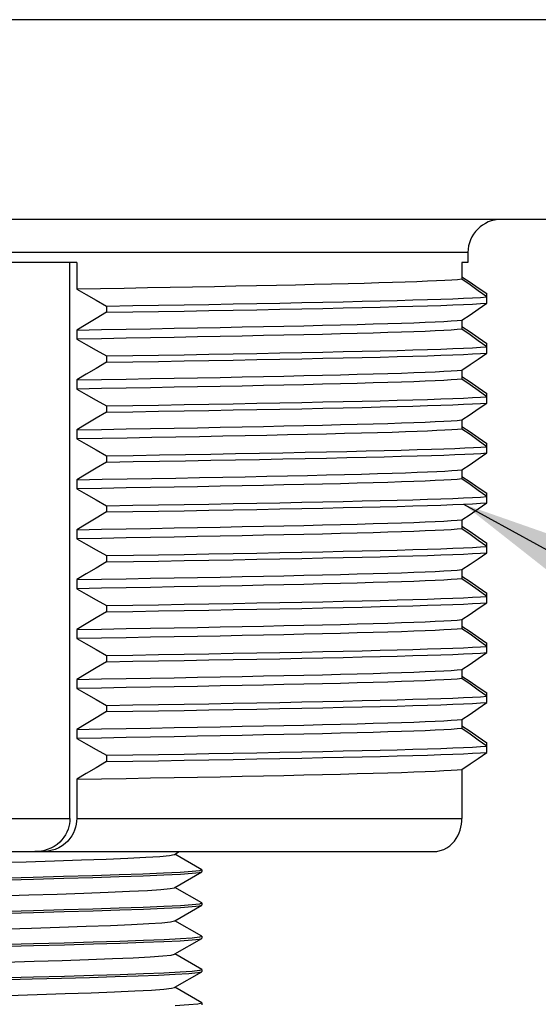
# Model space of a CAD drawing. Units: inches. Extents: x 0.4 to 16.6, y 0.6 to 10.4.
# Drawn here: x 4.9 to 5.4, y 5.2 to 6.1 of the extents above; entities that cross this region are included whole.
import ezdxf

# ---------------------------------------------------------------- set-up
doc = ezdxf.new("R2010")
doc.units = ezdxf.units.IN
doc.header["$LTSCALE"] = 0.935
doc.header["$MEASUREMENT"] = 0
doc.layers.get('0').update_dxf_attribs({"linetype": 'CONTINUOUS'})
for name, color, linetype in [('02___PRT_ALL_AXES', 7, 'CONTINUOUS'), ('AXIS', 7, 'CONTINUOUS'), ('NOTES', 7, 'CONTINUOUS')]:
    doc.layers.add(name, color=color, linetype=linetype)
doc.dimstyles.get("Standard").update_dxf_attribs({"dimtxt": 0.1, "dimasz": 0.1875, "dimexe": 0.125, "dimexo": 0.0625, "dimgap": 0.09, "dimtad": 0, "dimtih": 1, "dimtoh": 1, "dimdec": 3, "dimzin": 4, "dimdsep": 46, "dimtxsty": 'STANDARD', "dimblk": '_FILLED', "dimblk1": '_FILLED', "dimblk2": '_FILLED', "dimcen": 0.09, "dimadec": 0, "dimazin": 0, "dimtol": 1, "dimtp": 0.005, "dimtm": 0.005, "dimtfac": 1, "dimtdec": 3, "dimtofl": 0, "dimtmove": 0, "dimatfit": 3, "dimldrblk": '_FILLED', "dimfxl": 1, "dimtolj": 1, "dimtzin": 4, "dimarcsym": 0})

# ---------------------------------------------------------------- blocks, each defined once
blk = doc.blocks.new('_FILLED')
at = {"color": 0, "linetype": 'BYBLOCK'}
blk.add_solid([(0, 0), (-1, 0.1667), (-1, -0.1667)], dxfattribs=at)

msp = doc.modelspace()

# ---------------------------------------------------------------- linework, layer by layer
at = {"color": 7, "linetype": 'CONTINUOUS'}
for p, q in [((6.09283, 6.07899), (3.73063, 6.07899)), ((5.91567, 5.90182), (3.9078, 5.90182)), ((5.32512, 5.8723), (4.49835, 5.8723)), ((4.97774, 5.86344), (4.84572, 5.86344)), ((4.97173, 5.37033), (4.97173, 5.86344)), ((4.97774, 5.86344), (4.97774, 5.83987)), ((5.32512, 5.86344), (5.31981, 5.86344)), ((5.31981, 5.86344), (5.31981, 5.84868)), ((5.3419, 5.82744), (5.3419, 5.83596)), ((5.00406, 5.82488), (5.00406, 5.81935)), ((5.31981, 5.81246), (5.31981, 5.80439)), ((4.97774, 5.80364), (4.97774, 5.79557)), ((5.3419, 5.78315), (5.3419, 5.79166)), ((5.00406, 5.78059), (5.00406, 5.77505)), ((5.31981, 5.76816), (5.31981, 5.76009)), ((4.97774, 5.75935), (4.97774, 5.75128)), ((5.3419, 5.73886), (5.3419, 5.74737)), ((5.00406, 5.7363), (5.00406, 5.73076)), ((5.31981, 5.72387), (5.31981, 5.7158)), ((4.97774, 5.71506), (4.97774, 5.70699)), ((5.3419, 5.69456), (5.3419, 5.70308)), ((5.00406, 5.69201), (5.00406, 5.68647)), ((5.31981, 5.67958), (5.31981, 5.67151)), ((4.97774, 5.67077), (4.97774, 5.6627)), ((5.3419, 5.65027), (5.3419, 5.65879)), ((5.00406, 5.64772), (5.00406, 5.64218)), ((5.31981, 5.63529), (5.31981, 5.62722)), ((4.97774, 5.62648), (4.97774, 5.61841)), ((5.3419, 5.60598), (5.3419, 5.6145)), ((5.00406, 5.60343), (5.02806, 5.60382)), ((5.00406, 5.60343), (5.00406, 5.59789)), ((5.00406, 5.59789), (5.02806, 5.59829)), ((5.31981, 5.591), (5.31981, 5.58293)), ((4.97774, 5.58219), (4.97774, 5.57412)), ((5.3419, 5.56169), (5.3419, 5.57021)), ((5.00406, 5.55913), (5.00406, 5.5536)), ((5.31981, 5.54671), (5.31981, 5.53864)), ((4.97774, 5.5379), (4.97774, 5.52983)), ((5.3419, 5.5174), (5.3419, 5.52592)), ((5.00406, 5.51484), (5.00406, 5.50931)), ((5.31981, 5.50242), (5.31981, 5.49435)), ((4.97774, 5.4936), (4.97774, 5.48553)), ((5.3419, 5.47311), (5.3419, 5.48162)), ((5.00406, 5.47055), (5.00406, 5.46502)), ((5.31981, 5.45812), (5.31981, 5.45006)), ((4.97774, 5.44931), (4.97774, 5.44124)), ((5.3419, 5.42882), (5.3419, 5.43733)), ((5.00406, 5.42626), (5.00406, 5.42072)), ((5.31981, 5.41383), (5.31981, 5.37033)), ((4.97774, 5.40502), (4.97774, 5.37033)), ((4.85173, 5.37033), (4.97173, 5.37033)), ((4.97774, 5.37033), (5.31981, 5.37033)), ((4.52949, 5.3408), (5.29397, 5.3408)), ((5.06439, 5.33834), (5.06865, 5.3408)), ((5.08871, 5.32478), (5.06482, 5.33859)), ((5.06482, 5.30906), (5.08871, 5.32287)), ((5.08871, 5.32478), (5.0889, 5.32456)), ((5.08871, 5.32287), (5.0889, 5.32308)), ((5.06439, 5.30881), (5.06482, 5.30906)), ((5.08871, 5.29525), (5.06482, 5.30906)), ((5.08871, 5.29525), (5.0889, 5.29503)), ((5.06482, 5.27953), (5.08871, 5.29334)), ((5.08871, 5.29334), (5.0889, 5.29356)), ((5.06439, 5.27928), (5.06482, 5.27953)), ((5.08871, 5.26572), (5.06482, 5.27953)), ((5.06482, 5.25), (5.08871, 5.26381)), ((5.08871, 5.26572), (5.0889, 5.26551)), ((5.08871, 5.26381), (5.0889, 5.26403)), ((5.06439, 5.24975), (5.06482, 5.25)), ((5.08871, 5.23619), (5.06482, 5.25)), ((5.06482, 5.22048), (5.08871, 5.23429)), ((5.08871, 5.23619), (5.0889, 5.23598)), ((5.08871, 5.23429), (5.0889, 5.2345)), ((5.06439, 5.22023), (5.06482, 5.22048)), ((5.08871, 5.20667), (5.06482, 5.22048)), ((5.08871, 5.20667), (5.0889, 5.20645)), ((5.0889, 5.20645), (5.08875, 5.20626))]:
    msp.add_line(p, q, dxfattribs=at)
for points in [[(5.31981, 5.84868), (5.31582, 5.84831), (5.31073, 5.84794), (5.30456, 5.84758), (5.29733, 5.84721), (5.28905, 5.84684), (5.27975, 5.84647), (5.26945, 5.84611), (5.25818, 5.84574), (5.24598, 5.84537), (5.23287, 5.84501), (5.21888, 5.84464), (5.20407, 5.84427), (5.18847, 5.84391), (5.1721, 5.84354), (5.15504, 5.84317), (5.13732, 5.8428), (5.11898, 5.84244), (5.10009, 5.84207), (5.08066, 5.8417), (5.06075, 5.84133), (5.04044, 5.84097), (5.0198, 5.8406), (4.99889, 5.84023), (4.97774, 5.83987)], [(5.31981, 5.85094), (5.32693, 5.84619), (5.33429, 5.84119), (5.3419, 5.83596)], [(5.3419, 5.83297), (5.33429, 5.83845), (5.32693, 5.84368), (5.31981, 5.84868)], [(4.97774, 5.83987), (4.98622, 5.83511), (4.995, 5.83012), (5.00406, 5.82488)], [(5.00406, 5.82488), (5.02742, 5.82527), (5.05044, 5.82565), (5.07305, 5.82604), (5.09517, 5.82642), (5.11675, 5.82681), (5.13771, 5.82719), (5.158, 5.82758), (5.17755, 5.82797), (5.19631, 5.82835), (5.21421, 5.82874), (5.23122, 5.82912), (5.24727, 5.82951), (5.26231, 5.82989), (5.27631, 5.83028), (5.28922, 5.83066), (5.30101, 5.83105), (5.31163, 5.83143), (5.32105, 5.83182), (5.32925, 5.8322), (5.33621, 5.83259), (5.3419, 5.83297)], [(5.00406, 5.81935), (5.02742, 5.81973), (5.05044, 5.82012), (5.07305, 5.8205), (5.09517, 5.82089), (5.11675, 5.82127), (5.13771, 5.82166), (5.158, 5.82204), (5.17755, 5.82243), (5.19631, 5.82281), (5.21421, 5.8232), (5.23122, 5.82358), (5.24727, 5.82397), (5.26231, 5.82436), (5.27631, 5.82474), (5.28922, 5.82513), (5.30101, 5.82551), (5.31163, 5.8259), (5.32105, 5.82628), (5.32925, 5.82667), (5.33621, 5.82705), (5.3419, 5.82744)], [(5.31981, 5.81246), (5.32693, 5.81721), (5.33429, 5.8222), (5.3419, 5.82744)], [(5.00406, 5.81935), (4.995, 5.81387), (4.98622, 5.80864), (4.97774, 5.80364)], [(4.97774, 5.80364), (4.99981, 5.80403), (5.02162, 5.80441), (5.04311, 5.80479), (5.06421, 5.80518), (5.08486, 5.80556), (5.10499, 5.80594), (5.12456, 5.80633), (5.1435, 5.80671), (5.16175, 5.80709), (5.17927, 5.80747), (5.19599, 5.80786), (5.21188, 5.80824), (5.22687, 5.80862), (5.24094, 5.80901), (5.25404, 5.80939), (5.26612, 5.80977), (5.27716, 5.81016), (5.28712, 5.81054), (5.29597, 5.81092), (5.30369, 5.81131), (5.31024, 5.81169), (5.31563, 5.81207), (5.31981, 5.81246)], [(5.31981, 5.80439), (5.31563, 5.804), (5.31024, 5.80362), (5.30369, 5.80324), (5.29597, 5.80285), (5.28712, 5.80247), (5.27716, 5.80209), (5.26612, 5.8017), (5.25404, 5.80132), (5.24094, 5.80094), (5.22687, 5.80055), (5.21188, 5.80017), (5.19599, 5.79979), (5.17927, 5.79941), (5.16175, 5.79902), (5.1435, 5.79864), (5.12456, 5.79826), (5.10499, 5.79787), (5.08486, 5.79749), (5.06421, 5.79711), (5.04311, 5.79672), (5.02162, 5.79634), (4.99981, 5.79596), (4.97774, 5.79557)], [(5.31981, 5.80665), (5.32693, 5.80189), (5.33429, 5.7969), (5.3419, 5.79166)], [(5.3419, 5.78868), (5.33429, 5.79416), (5.32693, 5.79939), (5.31981, 5.80439)], [(4.97774, 5.79557), (4.98622, 5.79082), (4.995, 5.78583), (5.00406, 5.78059)], [(5.00406, 5.78059), (5.02742, 5.78098), (5.05044, 5.78136), (5.07305, 5.78175), (5.09517, 5.78213), (5.11675, 5.78252), (5.13771, 5.7829), (5.158, 5.78329), (5.17755, 5.78367), (5.19631, 5.78406), (5.21421, 5.78444), (5.23122, 5.78483), (5.24727, 5.78522), (5.26231, 5.7856), (5.27631, 5.78599), (5.28922, 5.78637), (5.30101, 5.78676), (5.31163, 5.78714), (5.32105, 5.78753), (5.32925, 5.78791), (5.33621, 5.7883), (5.3419, 5.78868)], [(5.00406, 5.77505), (4.995, 5.76958), (4.98622, 5.76435), (4.97774, 5.75935)], [(5.00406, 5.77505), (5.02742, 5.77544), (5.05044, 5.77583), (5.07305, 5.77621), (5.09517, 5.7766), (5.11675, 5.77698), (5.13771, 5.77737), (5.158, 5.77775), (5.17755, 5.77814), (5.19631, 5.77852), (5.21421, 5.77891), (5.23122, 5.77929), (5.24727, 5.77968), (5.26231, 5.78006), (5.27631, 5.78045), (5.28922, 5.78083), (5.30101, 5.78122), (5.31163, 5.78161), (5.32105, 5.78199), (5.32925, 5.78238), (5.33621, 5.78276), (5.3419, 5.78315)], [(5.31981, 5.76816), (5.32693, 5.77292), (5.33429, 5.77791), (5.3419, 5.78315)], [(4.97774, 5.75935), (4.99981, 5.75974), (5.02162, 5.76012), (5.04311, 5.7605), (5.06421, 5.76088), (5.08486, 5.76127), (5.10499, 5.76165), (5.12456, 5.76203), (5.1435, 5.76242), (5.16175, 5.7628), (5.17927, 5.76318), (5.19599, 5.76357), (5.21188, 5.76395), (5.22687, 5.76433), (5.24094, 5.76472), (5.25404, 5.7651), (5.26612, 5.76548), (5.27716, 5.76587), (5.28712, 5.76625), (5.29597, 5.76663), (5.30369, 5.76701), (5.31024, 5.7674), (5.31563, 5.76778), (5.31981, 5.76816)], [(5.31981, 5.76009), (5.31563, 5.75971), (5.31024, 5.75933), (5.30369, 5.75895), (5.29597, 5.75856), (5.28712, 5.75818), (5.27716, 5.7578), (5.26612, 5.75741), (5.25404, 5.75703), (5.24094, 5.75665), (5.22687, 5.75626), (5.21188, 5.75588), (5.19599, 5.7555), (5.17927, 5.75511), (5.16175, 5.75473), (5.1435, 5.75435), (5.12456, 5.75396), (5.10499, 5.75358), (5.08486, 5.7532), (5.06421, 5.75282), (5.04311, 5.75243), (5.02162, 5.75205), (4.99981, 5.75167), (4.97774, 5.75128)], [(5.31981, 5.76236), (5.32693, 5.7576), (5.33429, 5.75261), (5.3419, 5.74737)], [(5.3419, 5.74439), (5.33429, 5.74987), (5.32693, 5.7551), (5.31981, 5.76009)], [(4.97774, 5.75128), (4.98622, 5.74653), (4.995, 5.74154), (5.00406, 5.7363)], [(5.00406, 5.7363), (5.02742, 5.73669), (5.05044, 5.73707), (5.07305, 5.73746), (5.09517, 5.73784), (5.11675, 5.73823), (5.13771, 5.73861), (5.158, 5.739), (5.17755, 5.73938), (5.19631, 5.73977), (5.21421, 5.74015), (5.23122, 5.74054), (5.24727, 5.74092), (5.26231, 5.74131), (5.27631, 5.74169), (5.28922, 5.74208), (5.30101, 5.74247), (5.31163, 5.74285), (5.32105, 5.74324), (5.32925, 5.74362), (5.33621, 5.74401), (5.3419, 5.74439)], [(5.00406, 5.73076), (5.02742, 5.73115), (5.05044, 5.73153), (5.07305, 5.73192), (5.09517, 5.7323), (5.11675, 5.73269), (5.13771, 5.73308), (5.158, 5.73346), (5.17755, 5.73385), (5.19631, 5.73423), (5.21421, 5.73462), (5.23122, 5.735), (5.24727, 5.73539), (5.26231, 5.73577), (5.27631, 5.73616), (5.28922, 5.73654), (5.30101, 5.73693), (5.31163, 5.73731), (5.32105, 5.7377), (5.32925, 5.73808), (5.33621, 5.73847), (5.3419, 5.73886)], [(5.31981, 5.72387), (5.32693, 5.72863), (5.33429, 5.73362), (5.3419, 5.73886)], [(5.00406, 5.73076), (4.995, 5.72529), (4.98622, 5.72006), (4.97774, 5.71506)], [(4.97774, 5.71506), (4.99981, 5.71544), (5.02162, 5.71583), (5.04311, 5.71621), (5.06421, 5.71659), (5.08486, 5.71698), (5.10499, 5.71736), (5.12456, 5.71774), (5.1435, 5.71813), (5.16175, 5.71851), (5.17927, 5.71889), (5.19599, 5.71928), (5.21188, 5.71966), (5.22687, 5.72004), (5.24094, 5.72042), (5.25404, 5.72081), (5.26612, 5.72119), (5.27716, 5.72157), (5.28712, 5.72196), (5.29597, 5.72234), (5.30369, 5.72272), (5.31024, 5.72311), (5.31563, 5.72349), (5.31981, 5.72387)], [(5.31981, 5.7158), (5.31584, 5.71544), (5.31078, 5.71507), (5.30465, 5.71471), (5.29745, 5.71434), (5.28922, 5.71397), (5.27997, 5.71361), (5.26974, 5.71324)], [(5.31981, 5.71806), (5.32693, 5.71331), (5.33429, 5.70832), (5.3419, 5.70308)], [(5.3419, 5.7001), (5.33429, 5.70557), (5.32693, 5.71081), (5.31981, 5.7158)], [(5.26974, 5.71324), (5.25774, 5.71285), (5.24467, 5.71246), (5.23059, 5.71207), (5.21552, 5.71168), (5.19952, 5.71129), (5.18264, 5.7109), (5.16493, 5.71051), (5.14644, 5.71012), (5.12722, 5.70973), (5.10735, 5.70934), (5.08688, 5.70895), (5.06586, 5.70855), (5.04438, 5.70816), (5.02248, 5.70777), (5.00025, 5.70738), (4.97774, 5.70699)], [(4.97774, 5.70699), (4.98622, 5.70224), (4.995, 5.69724), (5.00406, 5.69201)], [(5.00406, 5.69201), (5.02787, 5.6924), (5.05132, 5.69279), (5.07434, 5.69319), (5.09686, 5.69358), (5.1188, 5.69397), (5.14009, 5.69437), (5.16068, 5.69476), (5.1805, 5.69515), (5.19948, 5.69554), (5.21756, 5.69594), (5.2347, 5.69633), (5.25084, 5.69672), (5.26592, 5.69711), (5.27991, 5.69751), (5.29275, 5.6979)], [(5.29275, 5.6979), (5.30367, 5.69827), (5.31354, 5.69863), (5.32231, 5.699), (5.32998, 5.69937), (5.33651, 5.69973), (5.3419, 5.7001)], [(5.00406, 5.68647), (5.02787, 5.68686), (5.05132, 5.68726), (5.07434, 5.68765), (5.09686, 5.68804), (5.1188, 5.68844), (5.14009, 5.68883), (5.16068, 5.68922), (5.1805, 5.68961), (5.19948, 5.69001), (5.21756, 5.6904), (5.2347, 5.69079), (5.25084, 5.69119), (5.26592, 5.69158), (5.27991, 5.69197), (5.29275, 5.69236)], [(5.29275, 5.69236), (5.30367, 5.69273), (5.31354, 5.6931), (5.32231, 5.69346), (5.32998, 5.69383), (5.33651, 5.6942), (5.3419, 5.69456)], [(5.31981, 5.67958), (5.32693, 5.68433), (5.33429, 5.68933), (5.3419, 5.69456)], [(5.00406, 5.68647), (4.995, 5.681), (4.98622, 5.67576), (4.97774, 5.67077)], [(5.26974, 5.67702), (5.27997, 5.67739), (5.28922, 5.67775), (5.29745, 5.67812), (5.30465, 5.67848), (5.31078, 5.67885), (5.31584, 5.67922), (5.31981, 5.67958)], [(4.97774, 5.67077), (5.00025, 5.67116), (5.02248, 5.67155), (5.04438, 5.67194), (5.06586, 5.67233), (5.08688, 5.67272), (5.10735, 5.67311), (5.12722, 5.6735), (5.14644, 5.6739), (5.16493, 5.67429), (5.18264, 5.67468), (5.19952, 5.67507), (5.21552, 5.67546), (5.23059, 5.67585), (5.24467, 5.67624), (5.25774, 5.67663), (5.26974, 5.67702)], [(5.31981, 5.67151), (5.31563, 5.67113), (5.31024, 5.67075), (5.30369, 5.67036), (5.29597, 5.66998), (5.28712, 5.6696), (5.27716, 5.66921), (5.26612, 5.66883), (5.25404, 5.66845), (5.24094, 5.66806), (5.22687, 5.66768), (5.21188, 5.6673), (5.19599, 5.66691), (5.17927, 5.66653), (5.16175, 5.66615), (5.1435, 5.66577), (5.12456, 5.66538), (5.10499, 5.665), (5.08486, 5.66462), (5.06421, 5.66423), (5.04311, 5.66385), (5.02162, 5.66347), (4.99981, 5.66308), (4.97774, 5.6627)], [(5.31981, 5.67377), (5.32693, 5.66902), (5.33429, 5.66403), (5.3419, 5.65879)], [(5.3419, 5.65581), (5.33429, 5.66128), (5.32693, 5.66652), (5.31981, 5.67151)], [(4.97774, 5.6627), (4.98622, 5.65795), (4.995, 5.65295), (5.00406, 5.64772)], [(5.00406, 5.64772), (5.02742, 5.6481), (5.05044, 5.64849), (5.07305, 5.64887), (5.09517, 5.64926), (5.11675, 5.64964), (5.13771, 5.65003), (5.158, 5.65041), (5.17755, 5.6508), (5.19631, 5.65119), (5.21421, 5.65157), (5.23122, 5.65196), (5.24727, 5.65234), (5.26231, 5.65273), (5.27631, 5.65311), (5.28922, 5.6535), (5.30101, 5.65388), (5.31163, 5.65427), (5.32105, 5.65465), (5.32925, 5.65504), (5.33621, 5.65542), (5.3419, 5.65581)], [(5.00406, 5.64218), (5.02742, 5.64257), (5.05044, 5.64295), (5.07305, 5.64334), (5.09517, 5.64372), (5.11675, 5.64411), (5.13771, 5.64449), (5.158, 5.64488), (5.17755, 5.64526), (5.19631, 5.64565), (5.21421, 5.64603), (5.23122, 5.64642), (5.24727, 5.6468), (5.26231, 5.64719), (5.27631, 5.64758), (5.28922, 5.64796), (5.30101, 5.64835), (5.31163, 5.64873), (5.32105, 5.64912), (5.32925, 5.6495), (5.33621, 5.64989), (5.3419, 5.65027)], [(5.31981, 5.63529), (5.32693, 5.64004), (5.33429, 5.64504), (5.3419, 5.65027)], [(5.00406, 5.64218), (4.995, 5.63671), (4.98623, 5.63148), (4.97774, 5.62648)], [(5.02162, 5.62724), (5.04311, 5.62763), (5.06421, 5.62801), (5.08486, 5.62839), (5.10499, 5.62878), (5.12456, 5.62916), (5.1435, 5.62954), (5.16175, 5.62993), (5.17927, 5.63031), (5.19599, 5.63069), (5.21188, 5.63108), (5.22687, 5.63146), (5.24094, 5.63184), (5.25404, 5.63222), (5.26612, 5.63261), (5.27716, 5.63299), (5.28712, 5.63337), (5.29597, 5.63376), (5.30369, 5.63414), (5.31024, 5.63452), (5.31563, 5.63491), (5.31981, 5.63529)], [(4.97774, 5.62648), (4.99981, 5.62686), (5.02162, 5.62724)], [(5.31981, 5.62722), (5.31563, 5.62684), (5.31024, 5.62645), (5.30369, 5.62607), (5.29597, 5.62569), (5.28712, 5.62531), (5.27716, 5.62492), (5.26612, 5.62454), (5.25404, 5.62416), (5.24094, 5.62377), (5.22687, 5.62339), (5.21188, 5.62301), (5.19599, 5.62262), (5.17927, 5.62224), (5.16175, 5.62186), (5.1435, 5.62147), (5.12456, 5.62109), (5.10499, 5.62071), (5.08486, 5.62032), (5.06421, 5.61994), (5.04311, 5.61956)], [(5.31981, 5.62948), (5.32693, 5.62473), (5.33429, 5.61973), (5.3419, 5.6145)], [(5.3419, 5.61152), (5.33429, 5.61699), (5.32693, 5.62223), (5.31981, 5.62722)], [(5.04311, 5.61956), (5.02162, 5.61918), (4.99981, 5.61879), (4.97774, 5.61841)], [(4.97774, 5.61841), (4.98622, 5.61366), (4.995, 5.60866), (5.00406, 5.60343)], [(5.02806, 5.60382), (5.05044, 5.6042), (5.07305, 5.60458), (5.09517, 5.60497), (5.11675, 5.60535), (5.13771, 5.60574), (5.158, 5.60612), (5.17755, 5.60651), (5.19631, 5.60689), (5.21421, 5.60728), (5.23122, 5.60766), (5.24727, 5.60805), (5.26231, 5.60844), (5.27631, 5.60882), (5.28922, 5.60921), (5.30101, 5.60959), (5.31163, 5.60998), (5.32105, 5.61036), (5.32925, 5.61075), (5.33621, 5.61113), (5.3419, 5.61152)], [(5.02806, 5.59829), (5.05044, 5.59866), (5.07305, 5.59905), (5.09517, 5.59943), (5.11675, 5.59982), (5.13771, 5.6002), (5.158, 5.60059), (5.17755, 5.60097), (5.19631, 5.60136), (5.21421, 5.60174), (5.23122, 5.60213), (5.24727, 5.60251), (5.26231, 5.6029), (5.27631, 5.60328), (5.28922, 5.60367), (5.30101, 5.60405), (5.31163, 5.60444), (5.32105, 5.60483), (5.32925, 5.60521), (5.33621, 5.6056), (5.3419, 5.60598)], [(5.31981, 5.591), (5.32693, 5.59575), (5.33429, 5.60075), (5.3419, 5.60598)], [(5.00406, 5.59789), (4.995, 5.59242), (4.98622, 5.58718), (4.97774, 5.58219)], [(4.97774, 5.58219), (4.99981, 5.58257), (5.02162, 5.58295), (5.04311, 5.58334), (5.06421, 5.58372), (5.08486, 5.5841), (5.10499, 5.58449), (5.12456, 5.58487), (5.1435, 5.58525), (5.16175, 5.58563), (5.17927, 5.58602), (5.19599, 5.5864), (5.21188, 5.58678), (5.22687, 5.58717), (5.24094, 5.58755), (5.25404, 5.58793), (5.26612, 5.58832), (5.27716, 5.5887), (5.28712, 5.58908), (5.29597, 5.58947), (5.30369, 5.58985), (5.31024, 5.59023), (5.31563, 5.59062), (5.31981, 5.591)], [(5.31981, 5.58293), (5.31563, 5.58255), (5.31024, 5.58216), (5.30369, 5.58178), (5.29597, 5.5814), (5.28712, 5.58101), (5.27716, 5.58063), (5.26612, 5.58025), (5.25404, 5.57986), (5.24094, 5.57948), (5.22687, 5.5791), (5.21188, 5.57872), (5.19599, 5.57833), (5.17927, 5.57795), (5.16175, 5.57757), (5.1435, 5.57718), (5.12456, 5.5768), (5.10499, 5.57642), (5.08486, 5.57603), (5.06421, 5.57565), (5.04311, 5.57527), (5.02162, 5.57488), (4.99981, 5.5745), (4.97774, 5.57412)], [(5.31981, 5.58519), (5.32693, 5.58044), (5.33429, 5.57544), (5.3419, 5.57021)], [(5.3419, 5.56723), (5.3343, 5.5727), (5.32694, 5.57793), (5.31981, 5.58293)], [(4.97774, 5.57412), (4.98622, 5.56936), (4.995, 5.56437), (5.00406, 5.55913)], [(5.00406, 5.55913), (5.02742, 5.55952), (5.05044, 5.55991), (5.07305, 5.56029), (5.09517, 5.56068), (5.11675, 5.56106), (5.13771, 5.56145), (5.158, 5.56183), (5.17755, 5.56222), (5.19631, 5.5626), (5.21421, 5.56299), (5.23122, 5.56337), (5.24727, 5.56376), (5.26231, 5.56414), (5.27631, 5.56453), (5.28922, 5.56491), (5.30101, 5.5653), (5.31163, 5.56569), (5.32105, 5.56607), (5.32925, 5.56646), (5.33621, 5.56684), (5.3419, 5.56723)], [(5.00406, 5.5536), (5.02742, 5.55398), (5.05044, 5.55437), (5.07305, 5.55475), (5.09517, 5.55514), (5.11675, 5.55552), (5.13771, 5.55591), (5.158, 5.5563), (5.17755, 5.55668), (5.19631, 5.55707), (5.21421, 5.55745), (5.23122, 5.55784), (5.24727, 5.55822), (5.26231, 5.55861), (5.27631, 5.55899), (5.28922, 5.55938), (5.30101, 5.55976), (5.31163, 5.56015), (5.32105, 5.56053), (5.32925, 5.56092), (5.33621, 5.5613), (5.3419, 5.56169)], [(5.31981, 5.54671), (5.32693, 5.55146), (5.33429, 5.55645), (5.3419, 5.56169)], [(5.00406, 5.5536), (4.995, 5.54812), (4.98622, 5.54289), (4.97774, 5.5379)], [(4.97774, 5.5379), (4.99981, 5.53828), (5.02162, 5.53866), (5.04311, 5.53904), (5.06421, 5.53943), (5.08486, 5.53981), (5.10499, 5.54019), (5.12456, 5.54058), (5.1435, 5.54096), (5.16175, 5.54134), (5.17927, 5.54173), (5.19599, 5.54211), (5.21188, 5.54249), (5.22687, 5.54288), (5.24094, 5.54326), (5.25404, 5.54364), (5.26612, 5.54403), (5.27716, 5.54441), (5.28712, 5.54479), (5.29597, 5.54517), (5.30369, 5.54556), (5.31024, 5.54594), (5.31563, 5.54632), (5.31981, 5.54671)], [(5.31981, 5.5409), (5.32693, 5.53615), (5.33429, 5.53115), (5.3419, 5.52592)], [(5.31981, 5.53864), (5.31563, 5.53826), (5.31024, 5.53787), (5.30369, 5.53749), (5.29597, 5.53711), (5.28712, 5.53672), (5.27716, 5.53634), (5.26612, 5.53596), (5.25404, 5.53557), (5.24094, 5.53519), (5.22687, 5.53481), (5.21188, 5.53442), (5.19599, 5.53404), (5.17927, 5.53366), (5.16175, 5.53327), (5.1435, 5.53289), (5.12456, 5.53251), (5.10499, 5.53213), (5.08486, 5.53174), (5.06421, 5.53136), (5.04311, 5.53098), (5.02162, 5.53059), (4.99981, 5.53021), (4.97774, 5.52983)], [(5.3419, 5.52294), (5.3343, 5.5284), (5.32694, 5.53364), (5.31981, 5.53864)], [(4.97774, 5.52983), (4.98622, 5.52507), (4.995, 5.52008), (5.00406, 5.51484)], [(5.00406, 5.51484), (5.02742, 5.51523), (5.05044, 5.51561), (5.07305, 5.516), (5.09517, 5.51638), (5.11675, 5.51677), (5.13771, 5.51716), (5.158, 5.51754), (5.17755, 5.51793), (5.19631, 5.51831), (5.21421, 5.5187), (5.23122, 5.51908), (5.24727, 5.51947), (5.26231, 5.51985), (5.27631, 5.52024), (5.28922, 5.52062), (5.30101, 5.52101), (5.31163, 5.52139), (5.32105, 5.52178), (5.32925, 5.52216), (5.33621, 5.52255), (5.3419, 5.52294)], [(5.00406, 5.50931), (5.02742, 5.50969), (5.05044, 5.51008), (5.07305, 5.51046), (5.09517, 5.51085), (5.11675, 5.51123), (5.13771, 5.51162), (5.158, 5.512), (5.17755, 5.51239), (5.19631, 5.51277), (5.21421, 5.51316), (5.23122, 5.51355), (5.24727, 5.51393), (5.26231, 5.51432), (5.27631, 5.5147), (5.28922, 5.51509), (5.30101, 5.51547), (5.31163, 5.51586), (5.32105, 5.51624), (5.32925, 5.51663), (5.33621, 5.51701), (5.3419, 5.5174)], [(5.31981, 5.50242), (5.32694, 5.50717), (5.3343, 5.51217), (5.3419, 5.5174)], [(5.00406, 5.50931), (4.995, 5.50383), (4.98622, 5.4986), (4.97774, 5.4936)], [(4.97774, 5.4936), (4.99981, 5.49399), (5.02162, 5.49437), (5.04311, 5.49475), (5.06421, 5.49514), (5.08486, 5.49552), (5.10499, 5.4959), (5.12456, 5.49629), (5.1435, 5.49667), (5.16175, 5.49705), (5.17927, 5.49744), (5.19599, 5.49782), (5.21188, 5.4982), (5.22687, 5.49858), (5.24094, 5.49897), (5.25404, 5.49935), (5.26612, 5.49973), (5.27716, 5.50012), (5.28712, 5.5005), (5.29597, 5.50088), (5.30369, 5.50127), (5.31024, 5.50165), (5.31563, 5.50203), (5.31981, 5.50242)], [(5.31981, 5.49661), (5.32693, 5.49185), (5.33429, 5.48686), (5.3419, 5.48162)], [(5.31981, 5.49435), (5.31563, 5.49396), (5.31024, 5.49358), (5.30369, 5.4932), (5.29597, 5.49281), (5.28712, 5.49243), (5.27716, 5.49205), (5.26612, 5.49167), (5.25404, 5.49128), (5.24094, 5.4909), (5.22687, 5.49052), (5.21188, 5.49013), (5.19599, 5.48975), (5.17927, 5.48937), (5.16175, 5.48898), (5.1435, 5.4886), (5.12456, 5.48822), (5.10499, 5.48783), (5.08486, 5.48745), (5.06421, 5.48707), (5.04311, 5.48668), (5.02162, 5.4863), (4.99981, 5.48592), (4.97774, 5.48553)], [(5.3419, 5.47864), (5.3343, 5.48411), (5.32694, 5.48935), (5.31981, 5.49435)], [(4.97774, 5.48553), (4.98622, 5.48078), (4.995, 5.47579), (5.00406, 5.47055)], [(5.00406, 5.47055), (5.02742, 5.47094), (5.05044, 5.47132), (5.07305, 5.47171), (5.09517, 5.47209), (5.11675, 5.47248), (5.13771, 5.47286), (5.158, 5.47325), (5.17755, 5.47363), (5.19631, 5.47402), (5.21421, 5.47441), (5.23122, 5.47479), (5.24727, 5.47518), (5.26231, 5.47556), (5.27631, 5.47595), (5.28922, 5.47633), (5.30101, 5.47672), (5.31163, 5.4771), (5.32105, 5.47749), (5.32925, 5.47787), (5.33621, 5.47826), (5.3419, 5.47864)], [(5.00406, 5.46502), (5.02742, 5.4654), (5.05044, 5.46579), (5.07305, 5.46617), (5.09517, 5.46656), (5.11675, 5.46694), (5.13771, 5.46733), (5.158, 5.46771), (5.17755, 5.4681), (5.19631, 5.46848), (5.21421, 5.46887), (5.23122, 5.46925), (5.24727, 5.46964), (5.26231, 5.47002), (5.27631, 5.47041), (5.28922, 5.4708), (5.30101, 5.47118), (5.31163, 5.47157), (5.32105, 5.47195), (5.32925, 5.47234), (5.33621, 5.47272), (5.3419, 5.47311)], [(5.31981, 5.45812), (5.32694, 5.46288), (5.3343, 5.46787), (5.3419, 5.47311)], [(5.00406, 5.46502), (4.995, 5.45954), (4.98622, 5.45431), (4.97774, 5.44931)], [(4.97774, 5.44931), (4.99981, 5.4497), (5.02162, 5.45008), (5.04311, 5.45046), (5.06421, 5.45085), (5.08486, 5.45123), (5.10499, 5.45161), (5.12456, 5.45199), (5.1435, 5.45238), (5.16175, 5.45276), (5.17927, 5.45314), (5.19599, 5.45353), (5.21188, 5.45391), (5.22687, 5.45429), (5.24094, 5.45468), (5.25404, 5.45506), (5.26612, 5.45544), (5.27716, 5.45583), (5.28712, 5.45621), (5.29597, 5.45659), (5.30369, 5.45698), (5.31024, 5.45736), (5.31563, 5.45774), (5.31981, 5.45812)], [(5.31981, 5.45232), (5.32693, 5.44756), (5.33429, 5.44257), (5.3419, 5.43733)], [(5.31981, 5.45006), (5.31563, 5.44967), (5.31024, 5.44929), (5.30369, 5.44891), (5.29597, 5.44852), (5.28712, 5.44814), (5.27716, 5.44776), (5.26612, 5.44737), (5.25404, 5.44699), (5.24094, 5.44661), (5.22687, 5.44622), (5.21188, 5.44584), (5.19599, 5.44546), (5.17927, 5.44507), (5.16175, 5.44469), (5.1435, 5.44431), (5.12456, 5.44393), (5.10499, 5.44354), (5.08486, 5.44316), (5.06421, 5.44278), (5.04311, 5.44239), (5.02162, 5.44201), (4.99981, 5.44163), (4.97774, 5.44124)], [(5.3419, 5.43435), (5.3343, 5.43982), (5.32693, 5.44506), (5.31981, 5.45006)], [(4.97774, 5.44124), (4.98622, 5.43649), (4.995, 5.4315), (5.00406, 5.42626)], [(5.00406, 5.42626), (5.02742, 5.42665), (5.05044, 5.42703), (5.07305, 5.42742), (5.09517, 5.4278), (5.11675, 5.42819), (5.13771, 5.42857), (5.158, 5.42896), (5.17755, 5.42934), (5.19631, 5.42973), (5.21421, 5.43011), (5.23122, 5.4305), (5.24727, 5.43088), (5.26231, 5.43127), (5.27631, 5.43166), (5.28922, 5.43204), (5.30101, 5.43243), (5.31163, 5.43281), (5.32105, 5.4332), (5.32925, 5.43358), (5.33621, 5.43397), (5.3419, 5.43435)], [(5.00406, 5.42072), (5.02742, 5.42111), (5.05044, 5.42149), (5.07305, 5.42188), (5.09517, 5.42227), (5.11675, 5.42265), (5.13771, 5.42304), (5.158, 5.42342), (5.17755, 5.42381), (5.19631, 5.42419), (5.21421, 5.42458), (5.23122, 5.42496), (5.24727, 5.42535), (5.26231, 5.42573), (5.27631, 5.42612), (5.28922, 5.4265), (5.30101, 5.42689), (5.31163, 5.42727), (5.32105, 5.42766), (5.32925, 5.42805), (5.33621, 5.42843), (5.3419, 5.42882)], [(5.31981, 5.41383), (5.32693, 5.41859), (5.3343, 5.42358), (5.3419, 5.42882)], [(5.00406, 5.42072), (4.995, 5.41525), (4.98622, 5.41002), (4.97774, 5.40502)], [(4.97774, 5.40502), (4.99981, 5.4054), (5.02162, 5.40579), (5.04311, 5.40617), (5.06421, 5.40655), (5.08486, 5.40694), (5.10499, 5.40732), (5.12456, 5.4077), (5.1435, 5.40809), (5.16175, 5.40847), (5.17927, 5.40885), (5.19599, 5.40924), (5.21188, 5.40962), (5.22687, 5.41), (5.24094, 5.41039), (5.25404, 5.41077), (5.26612, 5.41115), (5.27716, 5.41153), (5.28712, 5.41192), (5.29597, 5.4123), (5.30369, 5.41268), (5.31024, 5.41307), (5.31563, 5.41345), (5.31981, 5.41383)], [(4.97173, 5.37033), (4.97163, 5.3679), (4.97132, 5.36546), (4.97079, 5.36302), (4.97004, 5.3606), (4.96906, 5.35821), (4.96784, 5.35586), (4.96636, 5.35356), (4.96461, 5.35134), (4.96257, 5.34922), (4.96022, 5.34724), (4.95759, 5.34544), (4.95468, 5.34389), (4.9515, 5.3426), (4.94807, 5.34163), (4.9444, 5.34102), (4.94053, 5.3408)], [(4.97774, 5.37033), (4.97763, 5.36773), (4.97728, 5.36514), (4.97669, 5.36256), (4.97585, 5.35999), (4.97474, 5.35745), (4.97336, 5.35497), (4.97168, 5.35255), (4.96969, 5.35023), (4.96738, 5.34805), (4.96472, 5.34606), (4.96174, 5.3443), (4.95843, 5.34284), (4.95482, 5.34174), (4.95097, 5.34104), (4.94695, 5.3408)], [(5.31893, 5.36256), (5.31942, 5.36514), (5.31972, 5.36773), (5.31981, 5.37033)], [(5.29397, 5.3408), (5.29735, 5.34104), (5.30058, 5.34174), (5.30361, 5.34284), (5.30638, 5.3443), (5.30889, 5.34606), (5.31112, 5.34805), (5.31306, 5.35023), (5.31473, 5.35255), (5.31614, 5.35497), (5.3173, 5.35745), (5.31822, 5.35999), (5.31893, 5.36256)], [(4.77934, 5.32628), (4.79412, 5.32708), (4.81227, 5.32788), (4.83327, 5.32867), (4.85651, 5.32947), (4.88133, 5.33026), (4.90702, 5.33106), (4.93285, 5.33186), (4.95808, 5.33265), (4.98197, 5.33345), (5.00386, 5.33424), (5.02311, 5.33504), (5.03917, 5.33584), (5.05158, 5.33663), (5.05999, 5.33743), (5.06415, 5.33822), (5.06439, 5.33834)], [(4.88406, 5.31497), (4.93936, 5.31644), (4.96639, 5.31718), (4.99191, 5.31791), (5.01549, 5.31864), (5.03669, 5.31938), (5.05503, 5.32013), (5.06973, 5.32088), (5.08033, 5.32162), (5.08675, 5.32235), (5.08871, 5.32287)], [(5.0889, 5.32456), (5.08665, 5.32381), (5.0802, 5.32308), (5.06957, 5.32235), (5.05486, 5.3216), (5.03656, 5.32085), (5.0154, 5.32012), (4.99177, 5.31938), (4.96604, 5.31864), (4.93915, 5.31791), (4.88539, 5.31648)], [(4.75908, 5.29455), (4.76191, 5.29524), (4.76918, 5.29603), (4.78053, 5.29683), (4.79564, 5.29762), (4.81407, 5.29842), (4.8353, 5.29922), (4.85871, 5.30001), (4.88364, 5.30081), (4.90938, 5.3016), (4.93518, 5.3024), (4.96031, 5.3032), (4.98406, 5.30399), (5.00573, 5.30479), (5.02471, 5.30559), (5.04045, 5.30638), (5.05251, 5.30718), (5.06054, 5.30797), (5.06439, 5.30881)], [(5.0889, 5.29503), (5.08675, 5.2943), (5.08033, 5.29357), (5.06973, 5.29283), (5.05503, 5.29208), (5.03669, 5.29133), (5.01549, 5.29059), (4.99191, 5.28986), (4.96639, 5.28913), (4.93936, 5.28839)], [(4.93936, 5.28839), (4.88406, 5.28691), (4.85675, 5.28617), (4.83084, 5.28542), (4.80725, 5.28469), (4.78637, 5.28396), (4.76846, 5.28323), (4.75394, 5.28249), (4.74334, 5.28175), (4.73681, 5.28102), (4.73475, 5.28049)], [(4.88411, 5.28544), (4.93936, 5.28691), (4.96661, 5.28766), (4.99246, 5.2884), (5.01601, 5.28913), (5.03706, 5.28987), (5.05525, 5.29061), (5.06984, 5.29136), (5.08037, 5.29209), (5.08677, 5.29283), (5.08871, 5.29334)], [(4.88596, 5.27135), (4.93751, 5.27295), (4.96254, 5.27374), (4.98612, 5.27454), (5.00757, 5.27533), (5.02628, 5.27613), (5.04171, 5.27693), (5.05341, 5.27772), (5.06107, 5.27852), (5.06439, 5.27928)], [(4.88411, 5.25591), (4.9394, 5.25738), (4.96672, 5.25813), (4.99263, 5.25888), (5.01623, 5.25961), (5.03711, 5.26034), (5.055, 5.26107), (5.06952, 5.26181), (5.08013, 5.26254), (5.08666, 5.26328), (5.08871, 5.26381)], [(5.0889, 5.26551), (5.08677, 5.26478), (5.08037, 5.26404), (5.06984, 5.26331), (5.05525, 5.26256), (5.03706, 5.26182), (5.01601, 5.26108), (4.99246, 5.26035), (4.96661, 5.2596), (4.93936, 5.25886)], [(4.93936, 5.25886), (4.88411, 5.25739), (4.85686, 5.25664), (4.83101, 5.2559), (4.80748, 5.25517), (4.78641, 5.25443), (4.76822, 5.25369), (4.75362, 5.25294), (4.7431, 5.25221), (4.7367, 5.25147), (4.73475, 5.25096)], [(4.75908, 5.23549), (4.76292, 5.23633), (4.77095, 5.23712), (4.78301, 5.23792), (4.79876, 5.23871), (4.81774, 5.23951), (4.83941, 5.24031), (4.86315, 5.2411), (4.88828, 5.2419), (4.91409, 5.24269), (4.93982, 5.24349), (4.96475, 5.24429), (4.98817, 5.24508), (5.00939, 5.24588), (5.02782, 5.24667), (5.04293, 5.24747), (5.05428, 5.24827), (5.06155, 5.24906), (5.06439, 5.24975)], [(5.0889, 5.23598), (5.08666, 5.23523), (5.08013, 5.23449), (5.06952, 5.23376), (5.055, 5.23302), (5.03711, 5.23229), (5.01623, 5.23156), (4.99263, 5.23082), (4.96672, 5.23008), (4.9394, 5.22933)], [(5.06516, 5.23204), (5.07729, 5.23279), (5.08523, 5.23354), (5.08871, 5.23429)], [(4.73457, 5.21974), (4.73682, 5.22049), (4.74327, 5.22122), (4.7539, 5.22195), (4.7686, 5.2227), (4.78691, 5.22345), (4.80806, 5.22418), (4.83169, 5.22492), (4.85742, 5.22566), (4.88432, 5.22639), (4.93807, 5.22782)], [(4.9394, 5.22933), (4.88411, 5.22786), (4.85709, 5.22712), (4.83157, 5.22639), (4.80799, 5.22566), (4.78678, 5.22492), (4.76844, 5.22417), (4.75374, 5.22342), (4.74314, 5.22268), (4.73672, 5.22195), (4.73475, 5.22143)], [(4.93807, 5.22782), (4.96413, 5.22853), (4.98901, 5.22924), (5.01189, 5.22994), (5.0324, 5.23064), (5.05035, 5.23134), (5.06516, 5.23204)], [(4.75908, 5.20596), (4.75944, 5.20612), (4.76384, 5.20692), (4.77244, 5.20771), (4.785, 5.2085), (4.80115, 5.20929), (4.82044, 5.21009), (4.84233, 5.21088), (4.86619, 5.21167), (4.89134, 5.21247), (4.91707, 5.21326), (4.94265, 5.21405), (4.96735, 5.21484), (4.99047, 5.21564), (5.01135, 5.21643), (5.02941, 5.21722), (5.04412, 5.21802)], [(5.04412, 5.21802), (5.05512, 5.21881), (5.062, 5.21961), (5.06439, 5.22023)], [(5.08875, 5.20626), (5.08523, 5.20549), (5.07729, 5.20474), (5.06516, 5.20399)]]:
    msp.add_lwpolyline(points, dxfattribs=at)
msp.add_arc((5.35465, 5.8723), 0.02953, 90, 180, dxfattribs=at)
at = {"layer": '02___PRT_ALL_AXES', "color": 7, "linetype": 'CONTINUOUS'}
msp.add_line((5.32512, 5.8723), (5.32512, 5.86344), dxfattribs=at)
at = {"layer": 'AXIS', "color": 7, "linetype": 'CONTINUOUS'}
for p, q in [((5.0889, 5.32456), (5.0889, 5.32308)), ((5.0889, 5.29503), (5.0889, 5.29356)), ((5.0889, 5.26551), (5.0889, 5.26403)), ((5.0889, 5.23598), (5.0889, 5.2345)), ((5.0889, 5.20645), (5.0889, 5.20497))]:
    msp.add_line(p, q, dxfattribs=at)

# ---------------------------------------------------------------- leaders
at = {"layer": 'NOTES', "color": 7, "linetype": 'CONTINUOUS'}
msp.add_leader([(5.32105, 5.64912), (6.12999, 5.20572), (6.37999, 5.20572)], dimstyle='STANDARD', override={"dimtad": 0}, dxfattribs=at)

doc.saveas('drawing.dxf')
